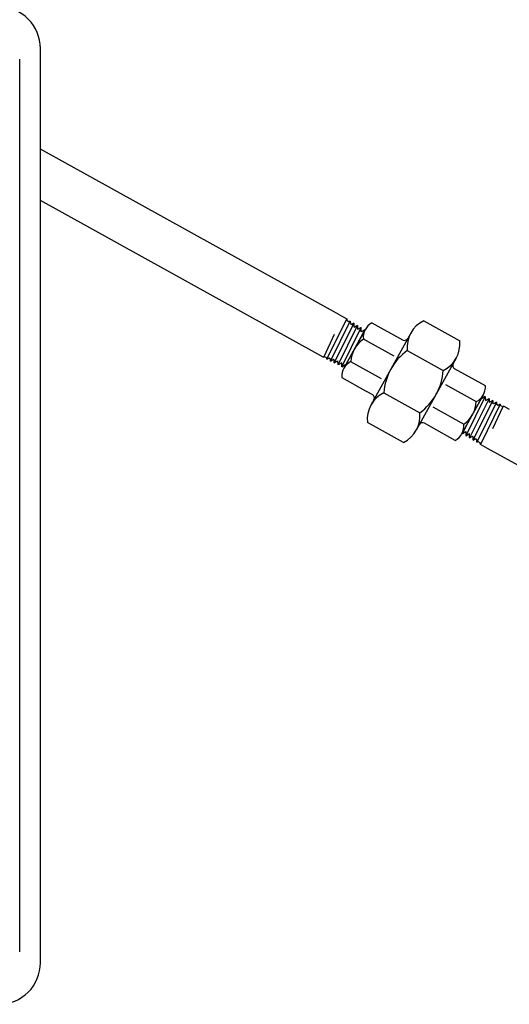
# Model space of a CAD drawing. Extents: x -0.9 to 9.4, y 5 to 14.6.
# Drawn here: x 7.3 to 7.5, y 7.8 to 8.2 of the extents above; entities that cross this region are included whole.
import ezdxf

# ---------------------------------------------------------------- set-up
doc = ezdxf.new("R2010")
doc.units = 0
doc.header["$LTSCALE"] = 4.5
doc.header["$MEASUREMENT"] = 0
doc.layers.get('0').update_dxf_attribs({"linetype": 'CONTINUOUS'})
doc.layers.add('OBJ', color=7, linetype='CONTINUOUS')

# ---------------------------------------------------------------- blocks, each defined once
blk = doc.blocks.new('14UN-SID')
for p, q in [((-1.06, 0.7), (-0.565, 0.7)), ((-1.125, 0.495), (-1.125, -0.495)), ((-0.5, 0.495), (-0.5, -0.495)), ((-1.593, 0.375), (-1.17, 0.375)), ((-0.032, 0.375), (-0.455, 0.375)), ((-1.625, -0.268), (-1.625, 0.268)), ((-1.06, 0.29), (-0.565, 0.29)), ((0, -0.268), (0, 0.268)), ((-1.593, 0.155), (-1.17, 0.155)), ((-0.032, 0.155), (-0.455, 0.155)), ((-1.593, -0.155), (-1.17, -0.155)), ((-0.032, -0.155), (-0.455, -0.155)), ((-1.06, -0.29), (-0.565, -0.29)), ((-1.593, -0.375), (-1.265, -0.375)), ((-1.265, -0.375), (-1.17, -0.375)), ((-0.36, -0.375), (-0.455, -0.375)), ((-0.032, -0.375), (-0.36, -0.375)), ((-0.565, -0.7), (-1.06, -0.7))]:
    blk.add_line(p, q)
for centre, radius, start, end in [((-0.77, 0.495), 0.355, 144.7356, 215.2644), ((-0.855, 0.495), 0.355, 324.7356, 35.2644), ((-1.429, 0.268), 0.196, 146.9476, 215.2644), ((-1.17, 0.42), 0.045, 270, 0), ((-0.455, 0.42), 0.045, 180, 270), ((-0.196, 0.268), 0.196, 324.7356, 33.0524), ((-0.447, 0), 0.678, 154.6671, 205.3329), ((-1.178, 0), 0.678, 334.6671, 25.3329), ((-1.271, 0), 0.354, 153.9705, 206.0295), ((-0.354, 0), 0.354, 333.9705, 26.0295), ((-1.429, -0.268), 0.196, 144.7356, 213.0524), ((-0.196, -0.268), 0.196, 326.9476, 35.2644), ((-0.77, -0.495), 0.355, 144.7356, 215.2644), ((-0.855, -0.495), 0.355, 324.7356, 35.2644), ((-1.17, -0.42), 0.045, 0, 90), ((-0.455, -0.42), 0.045, 90, 180)]:
    blk.add_arc(centre, radius, start, end)

msp = doc.modelspace()

# ---------------------------------------------------------------- linework, layer by layer
at = {"layer": 'OBJ'}
for p, q in [((7.32795, 7.80497), (7.32795, 8.16297)), ((7.45627, 8.06042), (7.33628, 8.12688)), ((7.44755, 8.04467), (7.33628, 8.10631)), ((7.45627, 8.06042), (7.45917, 8.05881)), ((7.45121, 8.0427), (7.45917, 8.05881)), ((7.45271, 8.04193), (7.46062, 8.05795)), ((7.46206, 8.05709), (7.4542, 8.04117)), ((7.4557, 8.0404), (7.46351, 8.05623)), ((7.45719, 8.03963), (7.46495, 8.05537)), ((7.45917, 8.05881), (7.45918, 8.05826)), ((7.45918, 8.05826), (7.46016, 8.05768)), ((7.46062, 8.05795), (7.46016, 8.05768)), ((7.46062, 8.05795), (7.46063, 8.05699)), ((7.46063, 8.05699), (7.46127, 8.05661)), ((7.46206, 8.05709), (7.46127, 8.05661)), ((7.46206, 8.05709), (7.46209, 8.05573)), ((7.46209, 8.05573), (7.46238, 8.05556)), ((7.46351, 8.05623), (7.46238, 8.05556)), ((7.46351, 8.05623), (7.46354, 8.05452)), ((7.46495, 8.05537), (7.46354, 8.05452)), ((7.46498, 8.05366), (7.46495, 8.05537)), ((7.45019, 8.04375), (7.45424, 8.05265)), ((7.4664, 8.0542), (7.45866, 8.04023)), ((7.46639, 8.05451), (7.46498, 8.05366)), ((7.46499, 8.05165), (7.46639, 8.05451)), ((7.46639, 8.05451), (7.4664, 8.0542)), ((7.44972, 8.04347), (7.44755, 8.04467)), ((7.44972, 8.04347), (7.45019, 8.04375)), ((7.45019, 8.04375), (7.4512, 8.04323)), ((7.45121, 8.0427), (7.4512, 8.04323)), ((7.45121, 8.0427), (7.45203, 8.0432)), ((7.45203, 8.0432), (7.45269, 8.04286)), ((7.45271, 8.04193), (7.45269, 8.04286)), ((7.45271, 8.04193), (7.45387, 8.04263)), ((7.45387, 8.04263), (7.45418, 8.04247)), ((7.4542, 8.04117), (7.45418, 8.04247)), ((7.4542, 8.04117), (7.45567, 8.04205)), ((7.4557, 8.0404), (7.45567, 8.04205)), ((7.45716, 8.04128), (7.4557, 8.0404)), ((7.45719, 8.03963), (7.45716, 8.04128)), ((7.45719, 8.03963), (7.45865, 8.04051)), ((7.45866, 8.04023), (7.45865, 8.04051)), ((7.51478, 8.02771), (7.50702, 8.01197)), ((7.51478, 8.02771), (7.51331, 8.02683)), ((7.51478, 8.02771), (7.51481, 8.02606)), ((7.50557, 8.01313), (7.51331, 8.0271)), ((7.51627, 8.02694), (7.50846, 8.01111)), ((7.50991, 8.01025), (7.51777, 8.02617)), ((7.51926, 8.0254), (7.51135, 8.00939)), ((7.52076, 8.02464), (7.51279, 8.00853)), ((7.51331, 8.0271), (7.51331, 8.02683)), ((7.51481, 8.02606), (7.51627, 8.02694)), ((7.51627, 8.02694), (7.5163, 8.02529)), ((7.51777, 8.02617), (7.5163, 8.02529)), ((7.52178, 8.02359), (7.51773, 8.01469)), ((7.51777, 8.02617), (7.51779, 8.02487)), ((7.5181, 8.02471), (7.51779, 8.02487)), ((7.51926, 8.0254), (7.5181, 8.02471)), ((7.51926, 8.0254), (7.51928, 8.02448)), ((7.51994, 8.02414), (7.51928, 8.02448)), ((7.52076, 8.02464), (7.51994, 8.02414)), ((7.52076, 8.02464), (7.52077, 8.02411)), ((7.52178, 8.02359), (7.52077, 8.02411)), ((7.52225, 8.02387), (7.52178, 8.02359)), ((7.52225, 8.02387), (7.52442, 8.02267)), ((7.50698, 8.01568), (7.50558, 8.01283)), ((7.50558, 8.01283), (7.50557, 8.01313)), ((7.50558, 8.01283), (7.50699, 8.01368)), ((7.50699, 8.01368), (7.50702, 8.01197)), ((7.50702, 8.01197), (7.50843, 8.01282)), ((7.50846, 8.01111), (7.50843, 8.01282)), ((7.50846, 8.01111), (7.50958, 8.01178)), ((7.50988, 8.0116), (7.50958, 8.01178)), ((7.50991, 8.01025), (7.50988, 8.0116)), ((7.50991, 8.01025), (7.5107, 8.01072)), ((7.51133, 8.01035), (7.5107, 8.01072)), ((7.51135, 8.00939), (7.51133, 8.01035)), ((7.51135, 8.00939), (7.5118, 8.00966)), ((7.51278, 8.00908), (7.5118, 8.00966)), ((7.51279, 8.00853), (7.51278, 8.00908)), ((7.5157, 8.00692), (7.51279, 8.00853)), ((7.63465, 7.94103), (7.5157, 8.00692))]:
    msp.add_line(p, q, dxfattribs=at)
msp.add_lwpolyline([(7.31961, 8.18397), (7.01961, 8.18397, 0.414214), (7.00295, 8.1673), (7.00295, 7.80063, 0.414214), (7.01961, 7.78397), (7.31961, 7.78397, 0.414214), (7.33628, 7.80063), (7.33628, 8.1673, 0.414214)], format="xyb", close=True, dxfattribs=at)

# ---------------------------------------------------------------- block references
at = {"layer": 'OBJ', "xscale": 0.03333330000000001, "yscale": 0.03333330000000001, "zscale": 0.03333330000000001, "rotation": 331.0163786926194}
msp.add_blockref('14UN-SID', (7.50968, 8.02055), dxfattribs=at)

doc.saveas('drawing.dxf')
